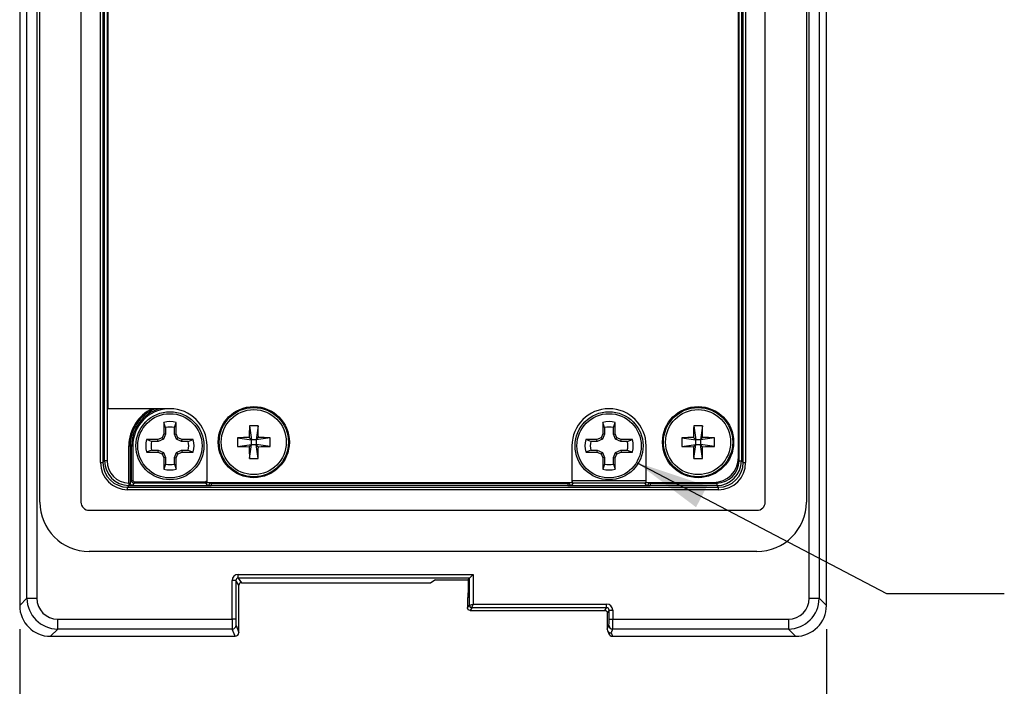
# Model space of a CAD drawing. Units: inches. Extents: x 0.4 to 16.6, y 0.2 to 10.8.
# Drawn here: x 4.7 to 6.7, y 5.2 to 6.6 of the extents above; entities that cross this region are included whole.
import ezdxf

# ---------------------------------------------------------------- set-up
doc = ezdxf.new("R2010")
doc.units = ezdxf.units.IN
doc.header["$MEASUREMENT"] = 0
doc.layers.add('FORMAT', color=7, linetype='Continuous')
doc.styles.add('SLDTEXTSTYLE0', font='TXT', dxfattribs={"width": 0.75})
doc.dimstyles.new('SLDDIMSTYLE3', dxfattribs={"dimtxt": 0.145833, "dimasz": 0.156, "dimexe": 0, "dimexo": 0.0625, "dimgap": 0.036458, "dimtad": 0, "dimtih": 1, "dimtoh": 1, "dimlfac": 1.5, "dimrnd": 1e-09, "dimzin": 12, "dimdsep": 46, "dimtxsty": 'SLDTEXTSTYLE0', "dimsah": 1, "dimcen": 0.09, "dimadec": 0, "dimazin": 3, "dimtfac": 1, "dimtofl": 0, "dimtmove": 0, "dimatfit": 3, "dimfxl": 0, "dimfrac": 2, "dimtolj": 1, "dimtzin": 12, "dimarcsym": 0})
doc.dimstyles.new('SLDDIMSTYLE4', dxfattribs={"dimtxt": 0.18, "dimasz": 0.156, "dimexe": 0, "dimexo": 0.0625, "dimgap": 0, "dimtad": 0, "dimtih": 1, "dimtoh": 1, "dimdec": 0, "dimrnd": 1e-09, "dimzin": 0, "dimdsep": 46, "dimtxsty": 'Standard', "dimsah": 1, "dimcen": 0.09, "dimadec": 0, "dimazin": 0, "dimtfac": 0.156, "dimtdec": 0, "dimtofl": 0, "dimtmove": 0, "dimatfit": 3, "dimfxl": 0, "dimfrac": 2, "dimtolj": 1, "dimtzin": 0, "dimarcsym": 0})

# ---------------------------------------------------------------- blocks, each defined once
blk = doc.blocks.new('_D_3')
at = {"layer": 'FORMAT', "color": 7}
for p, q in [((4.6583, 5.3426), (4.6583, 4.8085)), ((6.3707, 5.3426), (6.3707, 4.8085)), ((5.3187, 5.1466), (5.2744, 5.1466)), ((5.2744, 5.1466), (5.2744, 4.9149)), ((5.6957, 5.1466), (5.7401, 5.1466)), ((5.7401, 5.1466), (5.7401, 4.9149)), ((4.6583, 4.9335), (5.1467, 4.9335)), ((6.3707, 4.9335), (5.8678, 4.9335)), ((5.2744, 4.9149), (5.3187, 4.9149)), ((5.7401, 4.9149), (5.6957, 4.9149))]:
    blk.add_line(p, q, dxfattribs=at)
for points in [[(4.6583, 4.9335), (4.8143, 4.9075), (4.8143, 4.9595)], [(6.3707, 4.9335), (6.2147, 4.9595), (6.2147, 4.9075)]]:
    blk.add_solid(points, dxfattribs=at)
at = {"layer": 'FORMAT', "color": 7, "char_height": 0.14583, "attachment_point": 1, "style": 'SLDTEXTSTYLE0'}
for s, insert in [('65.2', (5.3187, 5.1028)), ('2.57', (5.3187, 4.8788))]:
    blk.add_mtext(s, dxfattribs=dict(at, insert=insert))

msp = doc.modelspace()

# ---------------------------------------------------------------- linework, layer by layer
at = {"color": 7, "linetype": 'Continuous', "lineweight": 25}
for p, q in [((4.6583, 8.3757), (4.6583, 5.3926)), ((4.6583, 8.3757), (4.6583, 5.3926)), ((6.3707, 5.3926), (6.3707, 8.3757)), ((6.3708, 5.3926), (6.3708, 8.3757)), ((4.6737, 5.408), (4.6737, 8.0793)), ((4.6946, 8.0793), (4.6946, 5.408)), ((6.3344, 5.408), (6.3344, 8.0793)), ((6.3554, 8.0793), (6.3554, 5.408)), ((4.701, 5.6122), (4.701, 7.9461)), ((4.7883, 7.9461), (4.7883, 5.6122)), ((6.2408, 5.6122), (6.2408, 7.9461)), ((6.3281, 7.9461), (6.3281, 5.6122)), ((4.8297, 5.6961), (4.8297, 7.8899)), ((4.835, 7.8899), (4.835, 5.6961)), ((4.8386, 5.6997), (4.8386, 7.8863)), ((4.8438, 7.8863), (4.8438, 5.6997)), ((4.8452, 7.8796), (4.8452, 5.8103)), ((6.1852, 5.6997), (6.1852, 7.8863)), ((6.1904, 7.8863), (6.1904, 5.6997)), ((6.1941, 5.6961), (6.1941, 7.8899)), ((6.1993, 7.8899), (6.1993, 5.6961)), ((6.1838, 5.7064), (6.1838, 7.7757)), ((4.9773, 5.8103), (4.8452, 5.8103)), ((4.9641, 5.7812), (4.9641, 5.7572)), ((4.9678, 5.7704), (4.9641, 5.7812)), ((4.9678, 5.7704), (4.9678, 5.7565)), ((4.9866, 5.7704), (4.9903, 5.7812)), ((4.9866, 5.7565), (4.9866, 5.7704)), ((4.9903, 5.7572), (4.9903, 5.7812)), ((5.146, 5.7739), (5.1503, 5.7442)), ((5.1644, 5.7739), (5.16, 5.7442)), ((5.8962, 5.7812), (5.8962, 5.7572)), ((5.8999, 5.7704), (5.8962, 5.7812)), ((5.8999, 5.7704), (5.8999, 5.7565)), ((5.9187, 5.7704), (5.9224, 5.7812)), ((5.9187, 5.7565), (5.9187, 5.7704)), ((5.9224, 5.7572), (5.9224, 5.7812)), ((6.0891, 5.7739), (6.0935, 5.7442)), ((6.1075, 5.7739), (6.1032, 5.7442)), ((4.9604, 5.7484), (4.9516, 5.7447)), ((4.9641, 5.7572), (4.9604, 5.7484)), ((4.9633, 5.7455), (4.9604, 5.7484)), ((4.9678, 5.7565), (4.9633, 5.7455)), ((4.9678, 5.7565), (4.9641, 5.7572)), ((4.9866, 5.7565), (4.9903, 5.7572)), ((4.9912, 5.7455), (4.9866, 5.7565)), ((4.994, 5.7484), (4.9903, 5.7572)), ((4.9912, 5.7455), (4.994, 5.7484)), ((5.0029, 5.7447), (4.994, 5.7484)), ((5.1207, 5.7486), (5.1503, 5.7442)), ((5.1455, 5.749), (5.1503, 5.7442)), ((5.16, 5.7442), (5.1648, 5.749)), ((5.1897, 5.7486), (5.16, 5.7442)), ((5.8925, 5.7484), (5.8836, 5.7447)), ((5.8962, 5.7572), (5.8925, 5.7484)), ((5.8954, 5.7455), (5.8925, 5.7484)), ((5.8999, 5.7565), (5.8954, 5.7455)), ((5.8999, 5.7565), (5.8962, 5.7572)), ((5.9187, 5.7565), (5.9224, 5.7572)), ((5.9232, 5.7455), (5.9187, 5.7565)), ((5.9261, 5.7484), (5.9224, 5.7572)), ((5.9232, 5.7455), (5.9261, 5.7484)), ((5.935, 5.7447), (5.9261, 5.7484)), ((6.0638, 5.7486), (6.0935, 5.7442)), ((6.0887, 5.749), (6.0935, 5.7442)), ((6.1032, 5.7442), (6.108, 5.749)), ((6.1328, 5.7486), (6.1032, 5.7442)), ((4.8899, 5.6525), (4.8899, 5.7316)), ((4.8899, 5.7316), (4.8925, 5.7316)), ((4.8925, 5.7316), (4.8925, 5.6529)), ((4.8958, 5.7316), (4.8925, 5.7316)), ((4.8958, 5.6578), (4.8958, 5.7316)), ((4.8958, 5.7316), (4.8984, 5.7316)), ((4.8984, 5.7316), (4.8984, 5.6578)), ((4.9516, 5.7447), (4.9276, 5.7447)), ((4.9384, 5.741), (4.9276, 5.7447)), ((4.9523, 5.741), (4.9384, 5.741)), ((4.9523, 5.741), (4.9516, 5.7447)), ((4.9633, 5.7455), (4.9523, 5.741)), ((5.0021, 5.741), (4.9912, 5.7455)), ((5.0021, 5.741), (5.0029, 5.7447)), ((5.016, 5.741), (5.0021, 5.741)), ((5.0268, 5.7447), (5.0029, 5.7447)), ((5.016, 5.741), (5.0268, 5.7447)), ((5.056, 5.6539), (5.056, 5.7316)), ((5.1207, 5.7302), (5.1503, 5.7345)), ((5.1503, 5.7345), (5.1455, 5.7297)), ((5.146, 5.7049), (5.1503, 5.7345)), ((5.16, 5.7442), (5.1503, 5.7442)), ((5.1503, 5.7345), (5.1503, 5.7442)), ((5.1503, 5.7345), (5.16, 5.7345)), ((5.16, 5.7442), (5.16, 5.7345)), ((5.1644, 5.7049), (5.16, 5.7345)), ((5.1648, 5.7297), (5.16, 5.7345)), ((5.1897, 5.7302), (5.16, 5.7345)), ((5.8305, 5.7316), (5.8305, 5.6539)), ((5.8836, 5.7447), (5.8597, 5.7447)), ((5.8705, 5.741), (5.8597, 5.7447)), ((5.8844, 5.741), (5.8705, 5.741)), ((5.8844, 5.741), (5.8836, 5.7447)), ((5.8954, 5.7455), (5.8844, 5.741)), ((5.9342, 5.741), (5.9232, 5.7455)), ((5.9342, 5.741), (5.935, 5.7447)), ((5.9481, 5.741), (5.9342, 5.741)), ((5.9589, 5.7447), (5.935, 5.7447)), ((5.9481, 5.741), (5.9589, 5.7447)), ((5.988, 5.6539), (5.988, 5.7316)), ((6.0638, 5.7302), (6.0935, 5.7345)), ((6.0935, 5.7345), (6.0887, 5.7297)), ((6.0891, 5.7049), (6.0935, 5.7345)), ((6.1032, 5.7442), (6.0935, 5.7442)), ((6.0935, 5.7345), (6.0935, 5.7442)), ((6.0935, 5.7345), (6.1032, 5.7345)), ((6.1032, 5.7442), (6.1032, 5.7345)), ((6.1075, 5.7049), (6.1032, 5.7345)), ((6.108, 5.7297), (6.1032, 5.7345)), ((6.1328, 5.7302), (6.1032, 5.7345)), ((4.9384, 5.7222), (4.9276, 5.7184)), ((4.9276, 5.7184), (4.9516, 5.7184)), ((4.9384, 5.7222), (4.9523, 5.7222)), ((4.9523, 5.7222), (4.9516, 5.7184)), ((4.9516, 5.7184), (4.9604, 5.7148)), ((4.9523, 5.7222), (4.9633, 5.7176)), ((4.9633, 5.7176), (4.9604, 5.7148)), ((4.9604, 5.7148), (4.9641, 5.7059)), ((4.9633, 5.7176), (4.9678, 5.7066)), ((4.9678, 5.7066), (4.9641, 5.7059)), ((4.9641, 5.7059), (4.9641, 5.682)), ((4.9678, 5.7066), (4.9678, 5.6928)), ((4.9866, 5.7066), (4.9912, 5.7176)), ((4.9866, 5.6928), (4.9866, 5.7066)), ((4.9866, 5.7066), (4.9903, 5.7059)), ((4.9903, 5.7059), (4.994, 5.7148)), ((4.9903, 5.682), (4.9903, 5.7059)), ((4.9912, 5.7176), (5.0021, 5.7222)), ((4.9912, 5.7176), (4.994, 5.7148)), ((4.994, 5.7148), (5.0029, 5.7184)), ((5.0021, 5.7222), (5.0029, 5.7184)), ((5.0021, 5.7222), (5.016, 5.7222)), ((5.0029, 5.7184), (5.0268, 5.7184)), ((5.016, 5.7222), (5.0268, 5.7184)), ((5.8705, 5.7222), (5.8597, 5.7184)), ((5.8597, 5.7184), (5.8836, 5.7184)), ((5.8705, 5.7222), (5.8844, 5.7222)), ((5.8844, 5.7222), (5.8836, 5.7184)), ((5.8836, 5.7184), (5.8925, 5.7148)), ((5.8844, 5.7222), (5.8954, 5.7176)), ((5.8954, 5.7176), (5.8925, 5.7148)), ((5.8925, 5.7148), (5.8962, 5.7059)), ((5.8954, 5.7176), (5.8999, 5.7066)), ((5.8999, 5.7066), (5.8962, 5.7059)), ((5.8962, 5.7059), (5.8962, 5.682)), ((5.8999, 5.7066), (5.8999, 5.6928)), ((5.9187, 5.7066), (5.9232, 5.7176)), ((5.9187, 5.7066), (5.9224, 5.7059)), ((5.9187, 5.6928), (5.9187, 5.7066)), ((5.9224, 5.7059), (5.9261, 5.7148)), ((5.9224, 5.682), (5.9224, 5.7059)), ((5.9232, 5.7176), (5.9342, 5.7222)), ((5.9232, 5.7176), (5.9261, 5.7148)), ((5.9261, 5.7148), (5.935, 5.7184)), ((5.9342, 5.7222), (5.935, 5.7184)), ((5.9342, 5.7222), (5.9481, 5.7222)), ((5.935, 5.7184), (5.9589, 5.7184)), ((5.9481, 5.7222), (5.9589, 5.7184)), ((4.8297, 5.6961), (4.835, 5.6961)), ((4.835, 5.6961), (4.8386, 5.6997)), ((4.8438, 5.6997), (4.8386, 5.6997)), ((4.9678, 5.6928), (4.9641, 5.682)), ((4.9866, 5.6928), (4.9903, 5.682)), ((5.8999, 5.6928), (5.8962, 5.682)), ((5.9187, 5.6928), (5.9224, 5.682)), ((6.1852, 5.6997), (6.1904, 5.6997)), ((6.1904, 5.6997), (6.1941, 5.6961)), ((6.1941, 5.6961), (6.1993, 5.6961)), ((4.891, 5.6473), (4.8874, 5.6437)), ((4.8874, 5.6384), (4.8874, 5.6437)), ((4.8874, 5.6437), (6.1416, 5.6437)), ((4.8899, 5.6525), (4.8898, 5.6473)), ((4.8903, 5.6525), (4.8925, 5.6529)), ((4.8925, 5.6529), (4.8958, 5.6578)), ((4.8958, 5.6578), (4.8984, 5.6578)), ((4.8972, 5.6475), (5.0572, 5.6475)), ((4.901, 5.6526), (4.8978, 5.6477)), ((4.901, 5.6552), (4.8984, 5.6578)), ((4.901, 5.6552), (4.901, 5.6526)), ((4.901, 5.6552), (5.0534, 5.6552)), ((5.0534, 5.6526), (4.901, 5.6526)), ((5.0534, 5.6526), (5.0534, 5.6552)), ((5.0567, 5.6477), (5.0534, 5.6526)), ((5.056, 5.6539), (5.8305, 5.6539)), ((5.0619, 5.6529), (5.0646, 5.6525)), ((5.0646, 5.6525), (5.822, 5.6525)), ((5.0646, 5.6525), (5.0646, 5.6473)), ((5.822, 5.6473), (5.0646, 5.6473)), ((5.822, 5.6525), (5.8246, 5.6529)), ((5.822, 5.6525), (5.822, 5.6473)), ((5.8293, 5.6475), (5.9893, 5.6475)), ((5.833, 5.6524), (5.8298, 5.6477)), ((5.9856, 5.6524), (5.833, 5.6524)), ((5.9888, 5.6477), (5.9856, 5.6524)), ((5.988, 5.6539), (6.1313, 5.6539)), ((5.994, 5.6529), (5.9966, 5.6525)), ((5.9966, 5.6525), (6.138, 5.6525)), ((5.9966, 5.6525), (5.9966, 5.6473)), ((6.138, 5.6473), (5.9966, 5.6473)), ((6.138, 5.6525), (6.138, 5.6473)), ((6.1416, 5.6437), (6.138, 5.6473)), ((6.1416, 5.6384), (6.1416, 5.6437)), ((6.1416, 5.6384), (4.8874, 5.6384)), ((4.8059, 5.5946), (6.2232, 5.5946)), ((6.2232, 5.5073), (4.8059, 5.5073)), ((5.1223, 5.4586), (5.6206, 5.4586)), ((5.1223, 5.4507), (5.1223, 5.4586)), ((5.6128, 5.4507), (5.6206, 5.4586)), ((5.6206, 5.4586), (5.6206, 5.3956)), ((5.1092, 5.3635), (5.1092, 5.4455)), ((5.1171, 5.4455), (5.1092, 5.4455)), ((5.1171, 5.4455), (5.1171, 5.3635)), ((5.1236, 5.4356), (5.1171, 5.4455)), ((5.6128, 5.4507), (5.1223, 5.4507)), ((5.1223, 5.4507), (5.1288, 5.4409)), ((5.1236, 5.3351), (5.1236, 5.4356)), ((5.1236, 5.3351), (5.1236, 5.4356)), ((5.1236, 5.4356), (5.1236, 5.4356)), ((5.1288, 5.4409), (5.531, 5.4409)), ((5.1288, 5.4409), (5.531, 5.4409)), ((5.1288, 5.4409), (5.1288, 5.4409)), ((5.5409, 5.4468), (5.531, 5.4409)), ((5.5409, 5.4468), (5.6102, 5.4468)), ((5.6102, 5.4468), (5.6128, 5.4507)), ((5.6102, 5.4468), (5.6102, 5.4193)), ((5.6102, 5.4468), (5.6102, 5.4193)), ((5.6128, 5.393), (5.6128, 5.4507)), ((4.6583, 5.3926), (4.6737, 5.408)), ((4.6583, 5.3926), (4.6583, 5.3926)), ((4.6737, 5.408), (4.6946, 5.408)), ((5.6098, 5.4088), (5.609, 5.4084)), ((5.609, 5.4084), (5.609, 5.3873)), ((5.609, 5.4084), (5.609, 5.3873)), ((5.609, 5.4084), (5.609, 5.4084)), ((5.609, 5.3873), (5.6128, 5.393)), ((5.6128, 5.393), (5.6206, 5.3956)), ((5.618, 5.3877), (5.6206, 5.3956)), ((5.6206, 5.3956), (5.9041, 5.3956)), ((5.9041, 5.3877), (5.9041, 5.3956)), ((6.3344, 5.408), (6.3554, 5.408)), ((6.3554, 5.408), (6.3707, 5.3926)), ((6.3707, 5.3926), (6.3708, 5.3926)), ((5.609, 5.3873), (5.609, 5.3873)), ((5.609, 5.3873), (5.609, 5.3873)), ((5.618, 5.3877), (5.6143, 5.3821)), ((5.6143, 5.3821), (5.9003, 5.3821)), ((5.6143, 5.3821), (5.6143, 5.3821)), ((5.9041, 5.3877), (5.618, 5.3877)), ((5.618, 5.3877), (5.618, 5.3877)), ((5.9004, 5.3821), (5.9041, 5.3877)), ((5.9094, 5.3825), (5.9056, 5.3768)), ((5.9056, 5.3768), (5.9056, 5.3421)), ((5.9094, 5.3635), (5.9094, 5.3825)), ((5.9094, 5.3825), (5.9172, 5.3825)), ((5.9172, 5.3825), (5.9172, 5.3635)), ((4.7391, 5.3426), (4.7391, 5.3635)), ((4.7391, 5.3635), (5.1092, 5.3635)), ((5.1171, 5.3635), (5.1092, 5.3635)), ((5.9094, 5.3635), (5.9172, 5.3635)), ((5.9172, 5.3635), (6.29, 5.3635)), ((6.29, 5.3635), (6.29, 5.3426)), ((4.7391, 5.3426), (4.7237, 5.3272)), ((5.1096, 5.3426), (4.7391, 5.3426)), ((5.1157, 5.3272), (5.1096, 5.3426)), ((5.1175, 5.3504), (5.1236, 5.3351)), ((5.1236, 5.3351), (5.1236, 5.3351)), ((5.9056, 5.342), (5.9089, 5.3504)), ((5.9062, 5.3392), (5.909, 5.3321)), ((5.9168, 5.3426), (5.9135, 5.3342)), ((5.9135, 5.3342), (5.9163, 5.3272)), ((6.29, 5.3426), (5.9168, 5.3426)), ((6.3054, 5.3272), (6.29, 5.3426)), ((4.7237, 5.3272), (5.1157, 5.3272)), ((4.7237, 5.3272), (5.1157, 5.3272)), ((4.7237, 5.3272), (4.7237, 5.3272)), ((5.9163, 5.3272), (6.3054, 5.3272)), ((5.9163, 5.3272), (6.3054, 5.3272)), ((6.3054, 5.3272), (6.3054, 5.3272))]:
    msp.add_line(p, q, dxfattribs=at)
at = {"color": 8, "linetype": 'Continuous', "lineweight": 25}
for p, q in [((5.056, 5.6572), (5.0534, 5.6552)), ((5.0613, 5.6539), (5.0619, 5.6529)), ((5.0619, 5.6529), (5.0619, 5.6539)), ((5.0646, 5.6539), (5.0646, 5.6525)), ((5.822, 5.6525), (5.822, 5.6539)), ((5.8246, 5.6539), (5.8246, 5.6529)), ((5.8246, 5.6529), (5.8252, 5.6539)), ((5.8305, 5.6577), (5.988, 5.6577)), ((5.9934, 5.6539), (5.994, 5.6529)), ((5.994, 5.6529), (5.994, 5.6539)), ((5.9966, 5.6539), (5.9966, 5.6525)), ((5.6102, 5.4193), (5.6102, 5.4193)), ((5.1157, 5.3272), (5.1157, 5.3272)), ((5.9163, 5.3272), (5.9163, 5.3272))]:
    msp.add_line(p, q, dxfattribs=at)
at = {"color": 8, "linetype": 'Continuous', "lineweight": 25, "flags": 128}
msp.add_lwpolyline([(5.61, 5.4099), (5.6099, 5.4098), (5.6098, 5.4088)], dxfattribs=at)
at = {"color": 7, "linetype": 'Continuous', "lineweight": 25}
for centre, radius in [((5.1552, 5.7394), 0.0755), ((5.1552, 5.7394), 0.0735), ((6.0983, 5.7394), 0.0755), ((6.0983, 5.7394), 0.0735), ((4.9772, 5.7316), 0.0722), ((4.9772, 5.7316), 0.0682), ((5.1552, 5.7394), 0.069), ((5.9093, 5.7316), 0.0722), ((5.9093, 5.7316), 0.0682), ((6.0983, 5.7394), 0.069)]:
    msp.add_circle(centre, radius, dxfattribs=at)
at = {"color": 8, "linetype": 'Continuous', "lineweight": 25}
for centre, radius, start, end in [((4.9772, 5.7316), 0.0873, 115.6383, 180), ((4.9772, 5.7316), 0.0847, 111.6493, 180), ((4.9772, 5.7316), 0.0815, 104.8364, 180), ((4.9772, 5.7316), 0.0788, 92.776, 180), ((5.0534, 5.6578), 0.00525, 270.0524, 311.8369), ((5.6143, 5.4084), 0.00525, 144.6226, 180.04), ((5.9162, 5.3351), 0.00784, 201.8281, 270.2535)]:
    msp.add_arc(centre, radius, start, end, dxfattribs=at)
at = {"color": 7, "linetype": 'Continuous', "lineweight": 25}
for centre, radius, start, end in [((4.9773, 5.7316), 0.0787, 0, 90), ((5.9093, 5.7316), 0.0787, 0, 180), ((4.9772, 5.7316), 0.0513, 75.1817, 104.8183), ((4.9772, 5.7316), 0.0399, 76.3754, 103.6246), ((6.3442, 5.74), 1.1987, 178.3786, 179.5673), ((5.1552, 5.5635), 0.2106, 87.4983, 92.5017), ((3.9662, 5.74), 1.1987, 0.4327, 1.6214), ((5.9093, 5.7316), 0.0513, 75.1817, 104.8183), ((5.9093, 5.7316), 0.0399, 76.3754, 103.6246), ((7.2873, 5.74), 1.1987, 178.3786, 179.5673), ((6.0983, 5.5635), 0.2106, 87.4983, 92.5017), ((4.9093, 5.74), 1.1987, 0.4327, 1.6214), ((5.331, 5.7394), 0.2106, 177.4983, 182.5017), ((5.1546, 4.5504), 1.1987, 90.4327, 91.6214), ((5.1558, 4.5504), 1.1987, 88.3786, 89.5673), ((4.9793, 5.7394), 0.2106, 357.4983, 2.5017), ((6.2742, 5.7394), 0.2106, 177.4983, 182.5017), ((6.0977, 4.5504), 1.1987, 90.4327, 91.6214), ((6.0989, 4.5504), 1.1987, 88.3786, 89.5673), ((5.9225, 5.7394), 0.2106, 357.4983, 2.5017), ((4.9772, 5.7316), 0.0513, 165.1817, 194.8183), ((4.9772, 5.7316), 0.0399, 166.3754, 193.6246), ((4.9772, 5.7316), 0.0399, 346.3754, 13.6246), ((4.9772, 5.7316), 0.0513, 345.1817, 14.8183), ((5.1546, 6.9284), 1.1987, 268.3786, 269.5673), ((6.3442, 5.7388), 1.1987, 180.4327, 181.6214), ((3.9662, 5.7388), 1.1987, 358.3786, 359.5673), ((5.1558, 6.9284), 1.1987, 270.4327, 271.6214), ((5.9093, 5.7316), 0.0513, 165.1817, 194.8183), ((5.9093, 5.7316), 0.0399, 166.3754, 193.6246), ((5.9093, 5.7316), 0.0399, 346.3754, 13.6246), ((5.9093, 5.7316), 0.0513, 345.1817, 14.8183), ((6.0977, 6.9284), 1.1987, 268.3786, 269.5673), ((7.2873, 5.7388), 1.1987, 180.4327, 181.6214), ((4.9093, 5.7388), 1.1987, 358.3786, 359.5673), ((6.0989, 6.9284), 1.1987, 270.4327, 271.6214), ((6.1313, 5.7064), 0.0525, 270, 0), ((4.9772, 5.7316), 0.0399, 256.3754, 283.6246), ((5.1552, 5.9152), 0.2106, 267.4983, 272.5017), ((5.9093, 5.7316), 0.0399, 256.3754, 283.6246), ((6.0983, 5.9152), 0.2106, 267.4983, 272.5017), ((4.9772, 5.7316), 0.0513, 255.1817, 284.8183), ((5.9093, 5.7316), 0.0513, 255.1817, 284.8183), ((4.9011, 5.6514), 0.0108, 174.1057, 202.3673), ((4.8978, 5.6529), 0.00526, 180.1443, 269.8993), ((4.901, 5.6578), 0.00525, 180.0524, 269.9476), ((5.0567, 5.6529), 0.00526, 270.1007, 359.8557), ((5.8298, 5.6529), 0.00526, 180.1443, 269.8993), ((5.9888, 5.6529), 0.00526, 270.1007, 359.8557), ((4.8059, 5.6122), 0.1049, 180, 270), ((4.8059, 5.6122), 0.0176, 180, 270), ((6.2232, 5.6122), 0.1049, 270, 0), ((6.2232, 5.6122), 0.0176, 270, 0), ((5.6143, 5.4084), 0.00525, 144.0341, 180), ((5.618, 5.393), 0.00526, 180.1836, 269.8164), ((5.618, 5.393), 0.00526, 180.1443, 269.8993), ((5.1096, 5.3505), 0.00788, 270.1122, 359.7042), ((5.1157, 5.3351), 0.00787, 270, 0), ((5.1157, 5.3351), 0.00788, 270.1122, 359.7042), ((5.9168, 5.3505), 0.00788, 180.2958, 269.8878), ((5.9163, 5.3351), 0.00787, 201.7592, 270)]:
    msp.add_arc(centre, radius, start, end, dxfattribs=at)
for centre, major_axis, ratio, start_param, end_param in [((4.8876, 5.6962), (0.0409, 0.0409), 0.997265, 2.357564, 3.925621), ((4.8876, 5.6962), (0.0372, 0.0372), 0.99672, 2.357564, 3.925621), ((4.8911, 5.6998), (0.0372, 0.0372), 0.99781, 2.357564, 3.90165), ((4.8911, 5.6998), (0.0335, 0.0335), 0.997265, 2.357564, 3.90165), ((6.1379, 5.6998), (0.0372, -0.0372), 0.99781, 5.499157, 7.067214), ((6.1379, 5.6998), (-0.0335, 0.0335), 0.997265, 2.357564, 3.925621), ((6.1415, 5.6962), (-0.0409, 0.0409), 0.997265, 2.357564, 3.925621), ((6.1415, 5.6962), (0.0372, -0.0372), 0.99672, 5.499157, 7.067214), ((4.8899, 5.6477), (0.00787, 0), 0.052408, 4.857451, 5.906087), ((4.8899, 5.6477), (0.00787, 0), 0.052408, 5.906087, 6.248279), ((5.0646, 5.6477), (0.00787, 0), 0.052408, 3.176499, 3.518691), ((5.0646, 5.6477), (0.00787, 0), 0.052408, 3.518691, 4.712389), ((5.822, 5.6477), (0.00787, 0), 0.052408, 4.712389, 5.906087), ((5.822, 5.6477), (0.00787, 0), 0.052408, 5.906087, 6.248279), ((5.833, 5.6577), (-0.00017, 0.00525), 0.481805, 1.554937, 3.073373), ((5.9966, 5.6477), (0.00787, 0), 0.052408, 3.176499, 3.518691), ((5.9966, 5.6477), (0.00787, 0), 0.052408, 3.518691, 4.712389), ((5.1223, 5.4454), (0.0073, -0.0109), 0.998023, 2.554737, 4.123707), ((5.1223, 5.4454), (-0.00293, 0.0044), 0.992144, 5.69633, 7.2653), ((5.1289, 5.4356), (-0.00293, 0.0044), 0.992144, 5.69633, 7.2653), ((5.6206, 5.4507), (0.00787, 0), 0.052408, 3.089233, 3.106686), ((5.6098, 5.4193), (0, 0.0105), 0.034921, 3.935984, 4.712389), ((4.7241, 5.393), (0.0467, 0.0467), 0.994231, 2.359993, 3.923193), ((4.7394, 5.4083), (0.0465, 0.0465), 0.997244, 2.359993, 3.923193), ((4.7394, 5.4083), (0.0318, 0.0318), 0.992433, 2.359993, 3.923193), ((5.6206, 5.3929), (0.00787, 0), 0.017469, 3.089233, 3.106686), ((5.9041, 5.3824), (0.0073, 0.0109), 0.998023, 5.301071, 6.87004), ((6.2896, 5.4083), (-0.0318, 0.0318), 0.992433, 2.359993, 3.923193), ((6.2896, 5.4083), (-0.0465, 0.0465), 0.997244, 2.359993, 3.923193), ((6.3049, 5.393), (-0.0467, 0.0467), 0.994231, 2.359993, 3.923193), ((5.9041, 5.3824), (0.00293, 0.0044), 0.992144, 5.301071, 6.87004), ((5.1096, 5.3635), (0, 0.021), 0.021825, 1.570796, 3.054326), ((5.1175, 5.3635), (0, 0.0131), 0.034921, 1.570796, 3.054326), ((5.9089, 5.3635), (0, 0.0131), 0.034921, 3.228859, 4.712389), ((5.9168, 5.3635), (0, 0.021), 0.021825, 3.228859, 4.712389), ((5.9095, 5.3519), (0.0032, 0.0126), 0.184029, 2.511556, 2.517639), ((5.9135, 5.3421), (0.00788, 0), 0.995592, 3.144634, 4.712389)]:
    msp.add_ellipse(centre, major_axis=major_axis, ratio=ratio, start_param=start_param, end_param=end_param, dxfattribs=at)
at = {"color": 8, "linetype": 'Continuous', "lineweight": 25}
for centre, major_axis, ratio, start_param, end_param in [((5.833, 5.6577), (-0.00258, 0.00461), 0.968714, 1.876581, 2.61709), ((5.9856, 5.6577), (0.00017, 0.00525), 0.481805, 3.209812, 4.471891), ((5.9856, 5.6577), (0.00258, 0.00461), 0.968714, 3.666096, 4.406605), ((5.6098, 5.4193), (0, 0.0105), 0.034921, 3.159046, 3.935984)]:
    msp.add_ellipse(centre, major_axis=major_axis, ratio=ratio, start_param=start_param, end_param=end_param, dxfattribs=at)
at = {"color": 7, "linetype": 'Continuous', "lineweight": 25}
for points in [[(4.891, 5.6473), (4.8906, 5.6473), (4.8902, 5.6473), (4.8898, 5.6473)], [(4.8899, 5.6525), (4.89, 5.6525), (4.8901, 5.6525), (4.8903, 5.6525)], [(5.9003, 5.3821), (5.9003, 5.3821), (5.9004, 5.3821), (5.9004, 5.3821)], [(5.9056, 5.3768), (5.9056, 5.3768), (5.9056, 5.3768), (5.9056, 5.3768)]]:
    msp.add_open_spline(points, degree=3, dxfattribs=at)
for points, knots in [([(5.6101, 5.4122), (5.6101, 5.4116), (5.61, 5.4106), (5.61, 5.4099), (5.61, 5.4099), (5.61, 5.4099)], [0, 0, 0, 0, 0.461293, 0.815899, 1, 1, 1, 1]), ([(5.6143, 5.3821), (5.6129, 5.3821), (5.6115, 5.3826), (5.6101, 5.3841), (5.6097, 5.3847), (5.6093, 5.3856), (5.6092, 5.3859), (5.6091, 5.3864), (5.6091, 5.3866), (5.609, 5.3869), (5.609, 5.387), (5.609, 5.3871), (5.609, 5.3872), (5.609, 5.3873)], [0, 0, 0, 0, 0.5, 0.5, 0.75, 0.75, 0.875, 0.875, 0.9375, 0.9375, 0.96875, 0.96875, 1, 1, 1, 1]), ([(5.9004, 5.3821), (5.9017, 5.382), (5.9031, 5.3815), (5.905, 5.3795), (5.9056, 5.3782), (5.9056, 5.3768)], [0, 0, 0, 0, 0.5, 0.5, 1, 1, 1, 1])]:
    msp.add_open_spline(points, degree=3, knots=knots, dxfattribs=at)

# ---------------------------------------------------------------- dimensions: what is measured, and where the dimension line sits
at = {"layer": 'FORMAT', "color": 7}
dim = msp.add_linear_dim(base=(4.6583, 4.9335), p1=(6.3707, 5.3926), p2=(4.6583, 5.3926), dimstyle='SLDDIMSTYLE3', dxfattribs=at)
dim.commit()
dim.dimension.update_dxf_attribs({"geometry": '_D_3', "text_midpoint": (5.5072, 4.9335), "dimtype": 160})

# ---------------------------------------------------------------- leaders
msp.add_leader([(5.9677, 5.6963), (6.4983, 5.4181), (6.7483, 5.4181)], dimstyle='SLDDIMSTYLE4', dxfattribs=at)

doc.saveas('drawing.dxf')
